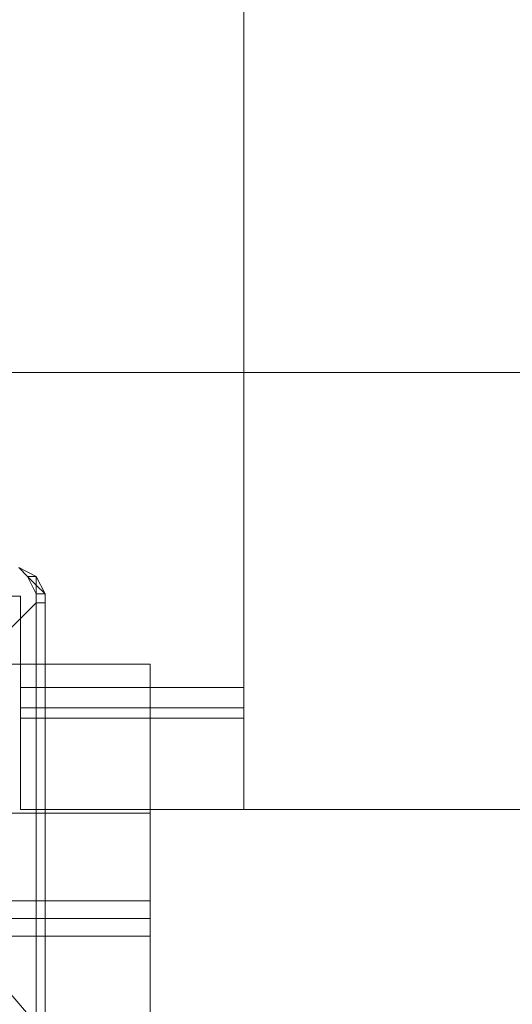
# Model space of a CAD drawing. Units: millimetres. Extents: x 2578 to 10223, y -2616 to 5408.
# Drawn here: x 6267 to 6368, y 669 to 872 of the extents above; entities that cross this region are included whole.
import ezdxf

# ---------------------------------------------------------------- set-up
doc = ezdxf.new("R2010")
doc.units = ezdxf.units.MM
doc.layers.add('brædder lærk', color=32, linetype='Continuous', lineweight=9)
doc.layers.add('stål', color=253, linetype='Continuous', lineweight=9)

msp = doc.modelspace()

# ---------------------------------------------------------------- linework, layer by layer
at = {"layer": 'brædder lærk', "flags": 128}
for points in [[(6222.88, 2283.28), (6266.84, 2283.28), (6266.84, 2329.33), (6312.89, 2329.33), (6312.89, 709.18), (6266.84, 709.18), (6266.84, 753.13), (6222.88, 753.13)], [(6312.89, 709.18), (6312.89, 2329.33), (6266.84, 2329.33), (6266.84, 2283.28), (6222.88, 2283.28), (6222.88, 753.13), (6266.84, 753.13), (6266.84, 709.18)], [(7796.98, 709.18), (7796.98, 753.13), (7840.94, 753.13), (7840.94, 799.19), (6222.88, 799.19), (6222.88, 753.13), (6266.84, 753.13), (6266.84, 709.18)], [(6222.88, 799.19), (7840.94, 799.19), (7840.94, 753.13), (7796.98, 753.13), (7796.98, 709.18), (6266.84, 709.18), (6266.84, 753.13), (6222.88, 753.13)], [(6293.56, 739.15), (6264.64, 739.15), (6264.64, 618.04), (6293.56, 618.04)], [(6264.64, 739.15), (6293.56, 739.15), (6293.56, 618.04), (6264.64, 618.04), (6264.64, 739.15)], [(6266.84, 728.02), (6266.84, 730.11), (6266.84, 732.2), (6266.84, 730.11), (6266.84, 728.02), (6266.84, 730.11), (6266.84, 732.2), (6266.84, 734.3), (6266.84, 732.2), (6266.84, 730.11)], [(6266.84, 734.3), (6312.89, 734.3)], [(6312.89, 728.02), (6312.89, 730.11), (6312.89, 732.2), (6312.89, 734.3), (6312.89, 732.2), (6312.89, 730.11), (6312.89, 728.02)], [(6266.84, 730.11), (6312.89, 730.11)], [(6266.84, 730.11), (6312.89, 730.11)], [(6266.84, 728.02), (6312.89, 728.02)], [(6264.64, 543.93), (6264.64, 708.42), (6293.56, 708.42), (6264.64, 708.42), (6264.64, -101.38), (6293.56, -101.38), (6293.56, 708.42), (6293.56, 543.93), (6293.56, 64.92), (6264.64, 64.92), (6264.64, 543.93), (6293.56, 543.93)], [(6264.64, 690.35), (6293.56, 690.35)], [(6293.56, 683.11), (6293.56, 684.92), (6293.56, 686.73), (6293.56, 688.54), (6293.56, 690.35), (6293.56, 688.54), (6293.56, 686.73), (6293.56, 684.92), (6293.56, 683.11)], [(6264.64, 686.73), (6293.56, 686.73)], [(6264.64, 686.73), (6293.56, 686.73)], [(6264.64, 683.11), (6293.56, 683.11)]]:
    msp.add_lwpolyline(points, close=True, dxfattribs=at)
for points in [[(6312.89, 732.2), (6312.89, 730.11), (6312.89, 728.02), (6312.89, 730.11), (6312.89, 732.2), (6312.89, 734.3)], [(6293.56, 688.54), (6293.56, 686.73), (6293.56, 684.92), (6293.56, 683.11), (6293.56, 684.92), (6293.56, 686.73), (6293.56, 688.54), (6293.56, 690.35)]]:
    msp.add_lwpolyline(points, dxfattribs=at)
at = {"layer": 'stål', "flags": 128}
for points in [[(6271.87, 663.23), (6271.87, 753.61), (6270.06, 753.61), (6268.25, 757.23), (6266.44, 759.03)], [(6266.44, 759.03), (6270.06, 757.23), (6271.87, 753.61), (6270.06, 755.42), (6270.06, 757.23), (6266.44, 759.03), (6268.25, 757.23), (6270.06, 755.42), (6270.06, 753.61), (6270.06, 757.23), (6266.44, 759.03)], [(6268.25, 757.23), (6270.06, 757.23)], [(6177.87, 657.81), (6221.25, 657.81), (6264.64, 657.81), (6266.44, 657.81), (6270.06, 659.62), (6271.87, 663.23), (6270.06, 663.23), (6270.06, 753.61), (6271.87, 753.61), (6271.87, 751.8)], [(6271.87, 665.04), (6271.87, 708.42), (6271.87, 751.8), (6270.06, 751.8), (6270.06, 753.61), (6270.06, 663.23)]]:
    msp.add_lwpolyline(points, dxfattribs=at)
msp.add_lwpolyline([(6228.49, 710.23), (6228.49, 712.04), (6230.29, 712.04), (6232.1, 713.84), (6233.91, 715.65), (6241.14, 722.88), (6246.56, 728.3), (6259.21, 740.96), (6270.06, 751.8), (6270.06, 708.42), (6270.06, 665.04), (6259.21, 677.69), (6246.56, 688.54), (6241.14, 695.77), (6233.91, 701.19), (6232.1, 703), (6230.29, 704.81), (6228.49, 706.61), (6228.49, 708.42)], close=True, dxfattribs=at)

doc.saveas('drawing.dxf')
